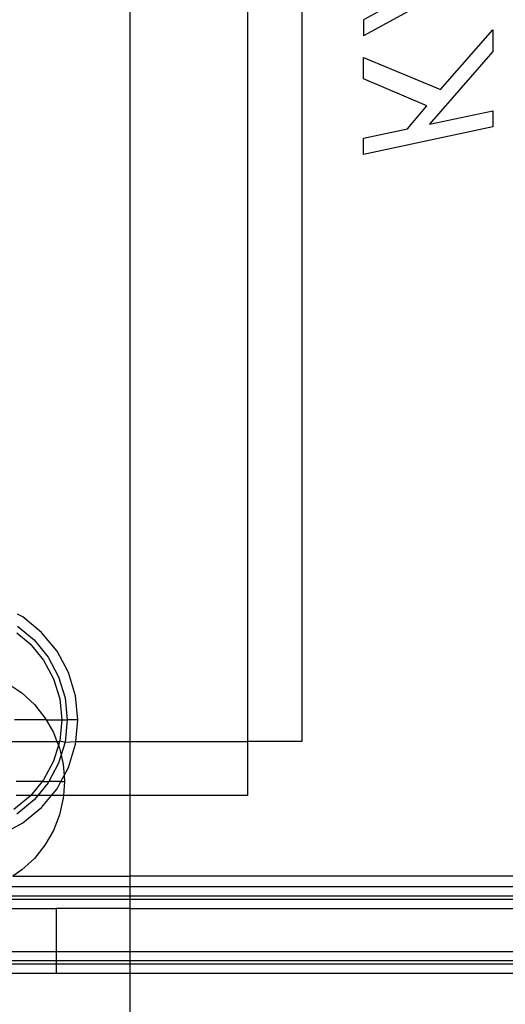
# Model space of a CAD drawing. Extents: x -38.3 to 38.4, y -31.9 to 32.1.
# Drawn here: x -16.1 to -15.2, y 6.2 to 8 of the extents above; entities that cross this region are included whole.
import ezdxf

# ---------------------------------------------------------------- set-up
doc = ezdxf.new("R2010")
doc.units = 0
doc.header["$MEASUREMENT"] = 0
doc.layers.get('0').update_dxf_attribs({"linetype": 'CONTINUOUS'})

msp = doc.modelspace()

# ---------------------------------------------------------------- linework, layer by layer
for p, q in [((-15.9144, 9.6511), (-15.9144, 6.6983)), ((-15.6984, 6.6983), (-15.6984, 9.6511)), ((-15.6, 9.6511), (-15.6, 6.6983)), ((-15.2512, 8.1167), (-15.4874, 7.9877)), ((-15.4271, 8.0497), (-15.4874, 8.0172)), ((-15.4874, 8.0172), (-15.4874, 7.9877)), ((-15.3467, 7.8897), (-15.2512, 7.9985)), ((-15.2512, 7.9985), (-15.2512, 7.9592)), ((-15.2512, 7.9592), (-15.3668, 7.8263)), ((-15.4874, 7.9483), (-15.3467, 7.8897)), ((-15.4874, 7.909), (-15.4874, 7.9483)), ((-15.3718, 7.8597), (-15.4874, 7.909)), ((-15.407, 7.8178), (-15.3718, 7.8597)), ((-15.3668, 7.8263), (-15.2512, 7.8509)), ((-15.2512, 7.8509), (-15.2512, 7.8214)), ((-15.2512, 7.8214), (-15.4874, 7.7712)), ((-15.4874, 7.8007), (-15.407, 7.8178)), ((-15.4874, 7.7712), (-15.4874, 7.8007)), ((-16.1097, 6.9259), (-16.1197, 6.9313)), ((-16.1197, 6.9088), (-16.0893, 6.8839)), ((-16.0754, 6.8978), (-16.1097, 6.9259)), ((-16.1209, 6.8971), (-16.0962, 6.8769)), ((-16.0472, 6.8635), (-16.0754, 6.8978)), ((-16.0962, 6.8769), (-16.0718, 6.8471)), ((-16.0893, 6.8839), (-16.0636, 6.8525)), ((-16.0263, 6.8243), (-16.0472, 6.8635)), ((-16.0718, 6.8471), (-16.0536, 6.813)), ((-16.0636, 6.8525), (-16.0445, 6.8168)), ((-16.0134, 6.7819), (-16.0263, 6.8243)), ((-16.1369, 6.8044), (-16.1113, 6.787)), ((-16.0536, 6.813), (-16.0424, 6.7761)), ((-16.0445, 6.8168), (-16.0327, 6.778)), ((-16.1113, 6.787), (-16.0887, 6.7659)), ((-16.0887, 6.7659), (-16.0694, 6.7418)), ((-16.0424, 6.7761), (-16.0386, 6.7377)), ((-16.0327, 6.778), (-16.0287, 6.7377)), ((-16.0091, 6.7377), (-16.0134, 6.7819)), ((-16.0671, 6.7377), (-16.1252, 6.7377)), ((-16.0694, 6.7418), (-16.0671, 6.7377)), ((-16.0671, 6.7377), (-16.054, 6.715)), ((-16.0671, 6.7377), (-16.0386, 6.7377)), ((-16.0386, 6.7377), (-16.0424, 6.6993)), ((-16.0386, 6.7377), (-16.0287, 6.7377)), ((-16.0287, 6.7377), (-16.0327, 6.6974)), ((-16.0091, 6.7377), (-16.0287, 6.7377)), ((-16.0129, 6.6983), (-16.0091, 6.7377)), ((-16.054, 6.715), (-16.0474, 6.6983)), ((-16.1327, 6.6983), (-16.0474, 6.6983)), ((-16.0474, 6.6983), (-16.0447, 6.6915)), ((-16.0474, 6.6983), (-16.0427, 6.6983)), ((-16.0427, 6.6983), (-16.0447, 6.6915)), ((-16.0424, 6.6993), (-16.0427, 6.6983)), ((-16.0424, 6.6993), (-16.0327, 6.6974)), ((-16.0327, 6.6974), (-16.0399, 6.6738)), ((-16.0327, 6.6974), (-16.0129, 6.6983)), ((-16.0263, 6.6511), (-16.0134, 6.6935)), ((-16.0134, 6.6935), (-16.0129, 6.6983)), ((-16.0129, 6.6983), (-15.9144, 6.6983)), ((-15.9144, 6.6983), (-15.9144, 6.5999)), ((-15.9144, 6.6983), (-15.6984, 6.6983)), ((-15.6984, 6.5999), (-15.6984, 6.6983)), ((-15.6, 6.6983), (-15.6984, 6.6983)), ((-16.0447, 6.6915), (-16.0536, 6.6624)), ((-16.0447, 6.6915), (-16.0427, 6.6863)), ((-16.0427, 6.6863), (-16.0399, 6.6738)), ((-16.0536, 6.6624), (-16.0718, 6.6283)), ((-16.0445, 6.6586), (-16.0622, 6.6253)), ((-16.0399, 6.6738), (-16.0445, 6.6586)), ((-16.0399, 6.6738), (-16.0358, 6.6562)), ((-16.0358, 6.6562), (-16.0343, 6.6361)), ((-16.0343, 6.6361), (-16.0263, 6.6511)), ((-16.0742, 6.6253), (-16.1221, 6.6253)), ((-16.0742, 6.6253), (-16.0951, 6.5999)), ((-16.0636, 6.6229), (-16.0824, 6.5999)), ((-16.0718, 6.6283), (-16.0742, 6.6253)), ((-16.0742, 6.6253), (-16.0622, 6.6253)), ((-16.0622, 6.6253), (-16.0636, 6.6229)), ((-16.0401, 6.6253), (-16.0622, 6.6253)), ((-16.0472, 6.6119), (-16.0401, 6.6253)), ((-16.0401, 6.6253), (-16.0343, 6.6361)), ((-16.0401, 6.6253), (-16.0335, 6.6253)), ((-16.0335, 6.6253), (-16.0354, 6.5999)), ((-16.0343, 6.6361), (-16.0335, 6.6253)), ((-16.0571, 6.5999), (-16.0472, 6.6119)), ((-16.0962, 6.5985), (-16.1261, 6.574)), ((-16.0951, 6.5999), (-16.1221, 6.5999)), ((-16.0893, 6.5915), (-16.1206, 6.5658)), ((-16.0951, 6.5999), (-16.0962, 6.5985)), ((-16.0824, 6.5999), (-16.0951, 6.5999)), ((-16.0824, 6.5999), (-16.0893, 6.5915)), ((-16.0571, 6.5999), (-16.0824, 6.5999)), ((-16.0754, 6.5776), (-16.0571, 6.5999)), ((-16.0354, 6.5999), (-16.0571, 6.5999)), ((-16.0358, 6.5945), (-16.0427, 6.5644)), ((-16.0354, 6.5999), (-16.0358, 6.5945)), ((-15.9144, 6.5999), (-16.0354, 6.5999)), ((-15.9144, 6.5999), (-15.9144, 6.4523)), ((-15.6984, 6.5999), (-15.9144, 6.5999)), ((-16.1097, 6.5495), (-16.0754, 6.5776)), ((-16.1488, 6.5286), (-16.1097, 6.5495)), ((-16.0427, 6.5644), (-16.054, 6.5357)), ((-16.054, 6.5357), (-16.0694, 6.5089)), ((-16.0694, 6.5089), (-16.0887, 6.4848)), ((-16.0887, 6.4848), (-16.1113, 6.4638)), ((-16.1113, 6.4638), (-16.1282, 6.4523)), ((-16.1282, 6.4523), (-15.9144, 6.4523)), ((-15.9144, 6.4523), (-15.9144, 6.4326)), ((-13.5976, 6.4523), (-15.9144, 6.4523)), ((-15.9144, 6.4326), (-16.1647, 6.4329)), ((-15.9144, 6.4326), (-15.9144, 6.4163)), ((-13.5635, 6.4326), (-15.9144, 6.4326)), ((-16.2688, 6.4163), (-15.9144, 6.4163)), ((-15.9144, 6.4095), (-16.2688, 6.4095)), ((-15.9144, 6.4163), (-13.5592, 6.4163)), ((-15.9144, 6.4163), (-15.9144, 6.4095)), ((-13.5592, 6.4095), (-15.9144, 6.4095)), ((-15.9144, 6.4095), (-15.9144, 6.3932)), ((-16.2688, 6.3932), (-16.0487, 6.3932)), ((-16.0487, 6.3932), (-16.0487, 6.3145)), ((-15.9144, 6.3932), (-16.0487, 6.3932)), ((-15.9144, 6.3932), (-15.9144, 6.3145)), ((-15.9144, 6.3932), (-13.5635, 6.3932)), ((-16.2688, 6.3145), (-16.0487, 6.3145)), ((-16.2688, 6.2982), (-16.0487, 6.2982)), ((-16.0487, 6.3145), (-16.0487, 6.2982)), ((-16.0487, 6.3145), (-15.9144, 6.3145)), ((-16.0487, 6.2982), (-16.0487, 6.2914)), ((-16.0487, 6.2982), (-15.9144, 6.2982)), ((-15.9144, 6.3145), (-13.3614, 6.3145)), ((-15.9144, 6.3145), (-15.9144, 6.2982)), ((-15.9144, 6.2982), (-13.3614, 6.2982)), ((-15.9144, 6.2982), (-15.9144, 6.2914)), ((-16.0487, 6.2914), (-16.2688, 6.2914)), ((-16.0487, 6.2914), (-16.0487, 6.2751)), ((-15.9144, 6.2914), (-16.0487, 6.2914)), ((-15.9144, 6.2914), (-15.9144, 6.2751)), ((-13.3614, 6.2914), (-15.9144, 6.2914)), ((-16.2688, 6.2751), (-16.0487, 6.2751)), ((-16.0487, 6.2751), (-15.9144, 6.2751)), ((-15.9144, 6.2751), (-15.9144, 6.1612)), ((-15.9144, 6.2751), (-13.3614, 6.2751))]:
    msp.add_line(p, q)

doc.saveas('drawing.dxf')
